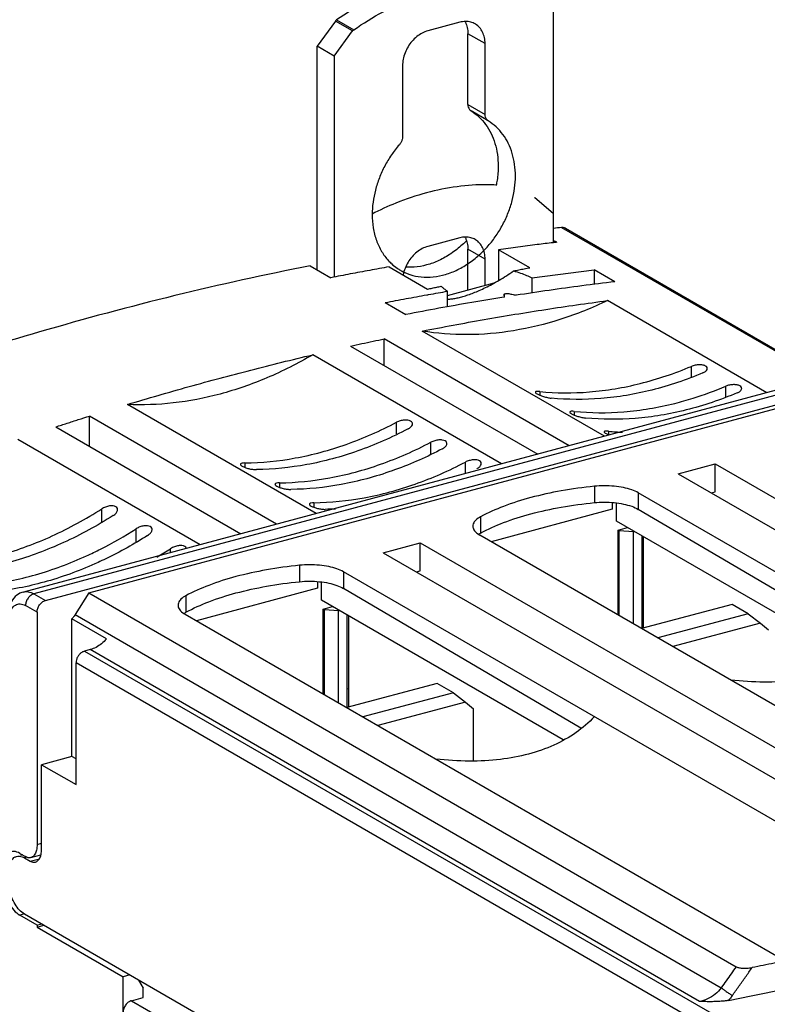
# Model space of a CAD drawing. Extents: x -229 to 1156, y -451 to -148.
# Drawn here: x -33 to 4, y -233 to -184 of the extents above; entities that cross this region are included whole.
import ezdxf

# ---------------------------------------------------------------- set-up
doc = ezdxf.new("R2010")
doc.units = 0
doc.header["$LTSCALE"] = 1.21
doc.header["$MEASUREMENT"] = 0
doc.layers.get('0').update_dxf_attribs({"linetype": 'CONTINUOUS'})

msp = doc.modelspace()

# ---------------------------------------------------------------- linework, layer by layer
for p, q in [((-6.42808, -183.17687), (-6.42808, -195.20231)), ((-17.11705, -184.32751), (-18.0164, -185.56902)), ((-16.27253, -184.81529), (-17.11705, -184.32751)), ((-17.05903, -184.27016), (-16.21451, -184.75794)), ((-11.01486, -184.39075), (-12.5851, -184.81167)), ((-17.17188, -186.05681), (-16.27253, -184.81529)), ((-10.61971, -188.42209), (-10.61971, -184.94967)), ((-9.77519, -185.43745), (-10.61971, -184.94967)), ((-9.77519, -188.90987), (-9.77519, -185.43745)), ((-18.0164, -196.52767), (-18.0164, -185.56902)), ((-17.17188, -186.05681), (-18.0164, -185.56902)), ((-17.17188, -186.05681), (-17.17188, -196.88801)), ((-13.82477, -186.52297), (-13.82477, -189.99586)), ((-10.61971, -188.42209), (-9.77519, -188.90987)), ((-9.61925, -189.22777), (-10.46377, -188.73999)), ((-7.34428, -192.97801), (-7.32743, -192.98986)), ((-7.32743, -192.98986), (-6.42808, -193.74922)), ((-6.0188, -194.45627), (6.75738, -201.83555)), ((-5.8278, -194.49408), (6.84313, -201.81257)), ((-11.01486, -194.9631), (-12.5851, -195.38401)), ((-6.26279, -195.18246), (-6.42808, -195.08699)), ((-10.61971, -197.52325), (-10.61971, -195.52202)), ((-9.77519, -196.0098), (-10.61971, -195.52202)), ((-9.11403, -195.54475), (-9.11403, -197.05897)), ((-7.58652, -196.42701), (-9.11403, -195.54475)), ((-9.77519, -197.29687), (-9.77519, -196.0098)), ((-18.3506, -196.33465), (-17.33717, -196.91999)), ((-14.48593, -196.38787), (-12.59291, -197.48125)), ((-4.42395, -196.53203), (-4.42395, -197.24461)), ((-3.41052, -197.11737), (-4.42395, -196.53203)), ((-7.4818, -196.9321), (-7.4818, -197.66741)), ((-11.61403, -197.78978), (-9.3214, -197.17523)), ((-11.61403, -198.34577), (-11.61403, -197.58069)), ((-8.84654, -197.75126), (-8.84659, -197.74578)), ((-8.84654, -197.75126), (-8.84654, -197.87151)), ((-14.67189, -198.14), (-13.65846, -198.72533)), ((4.05201, -202.56074), (-3.76872, -198.04364)), ((-14.71913, -201.22956), (-14.71913, -199.91717)), ((-5.64281, -205.15949), (-14.71913, -199.91717)), ((-3.92452, -204.69889), (-12.85963, -199.53814)), ((12.04011, -200.41949), (-32.4227, -212.33799)), ((-16.37203, -200.27488), (-7.19476, -205.5755)), ((12.55794, -200.51262), (-31.90487, -212.43112)), ((-31.34185, -212.75631), (13.12096, -200.83781)), ((-8.96833, -206.05091), (-18.23153, -200.70066)), ((0.34463, -201.78206), (0.34463, -201.26816)), ((-29.21582, -212.37685), (11.44534, -201.47741)), ((2.03368, -202.75762), (2.03368, -202.24372)), ((-7.09339, -202.50134), (-7.09339, -202.67863)), ((-18.05924, -208.48778), (-27.32244, -203.13753)), ((-29.18194, -205.19176), (-29.18194, -203.70865)), ((-20.00468, -209.00927), (-29.18194, -203.70865)), ((-5.40434, -203.4769), (-5.40434, -203.6542)), ((-30.83484, -204.23708), (-21.75851, -209.47939)), ((-14.11818, -204.58438), (-14.11818, -204.01279)), ((-3.71529, -204.45246), (-3.71529, -204.64281)), ((-23.75923, -210.0157), (-32.69434, -204.85494)), ((-12.42913, -205.55994), (-12.42913, -204.98835)), ((-21.5562, -206.00659), (-21.5562, -206.22706)), ((-10.74009, -206.52584), (-10.74009, -205.96391)), ((-0.31086, -206.53315), (1.50732, -206.04578)), ((1.50732, -207.42478), (1.50732, -206.04578)), ((1.50732, -206.04578), (28.13795, -221.42714)), ((-0.31086, -206.53315), (26.31977, -221.91451)), ((-19.86715, -206.98215), (-19.86715, -207.20262)), ((-4.4144, -207.15071), (-4.4144, -207.95148)), ((-2.2594, -207.46939), (-2.2594, -208.28243)), ((27.90188, -224.88998), (-2.2594, -207.46939)), ((1.31986, -207.47503), (1.50732, -207.42478)), ((-18.1781, -207.95771), (-18.1781, -208.17818)), ((-3.53297, -207.94738), (-3.53297, -208.28002)), ((-3.33359, -208.86025), (-3.33359, -207.96859)), ((-28.58099, -208.89298), (-28.58099, -208.26121)), ((-9.99291, -208.64606), (-9.99291, -209.44683)), ((-3.53297, -208.28002), (-9.47309, -209.8723)), ((9.39264, -215.14526), (-2.2594, -208.28243)), ((8.5247, -215.70937), (-3.33359, -208.86025)), ((-26.89194, -209.86854), (-26.89194, -209.23677)), ((20.13329, -226.9724), (-10.02799, -209.5518)), ((-3.25094, -209.29776), (-2.79001, -209.1742)), ((-3.25094, -213.4661), (-3.25094, -209.29776)), ((-3.19464, -209.33028), (-3.25094, -209.29776)), ((-3.19464, -213.49862), (-3.19464, -209.33028)), ((-2.49991, -209.3821), (-3.19464, -209.33028)), ((-2.49991, -209.3821), (-2.4522, -209.36932)), ((-2.49991, -213.89988), (-2.49991, -209.3821)), ((-2.08669, -209.58043), (-2.08669, -214.13262)), ((-14.77367, -210.40998), (-12.95549, -209.92261)), ((-12.95549, -211.30161), (-12.95549, -209.92261)), ((-12.95549, -209.92261), (13.67514, -225.30397)), ((-1.99875, -214.10905), (-1.99875, -209.63122)), ((-25.2029, -210.40268), (-25.2029, -210.21233)), ((-14.77367, -210.40998), (11.85696, -225.79134)), ((-18.87721, -211.02754), (-18.87721, -211.8316)), ((-16.72221, -211.34622), (-16.72221, -212.16174)), ((13.22355, -228.64214), (-16.72186, -211.34638)), ((-13.14295, -211.35186), (-12.95549, -211.30161)), ((-17.99578, -211.82705), (-17.99578, -212.15686)), ((-17.7964, -212.73708), (-17.7964, -211.84818)), ((-31.90487, -212.43112), (-31.34185, -212.75631)), ((-29.21582, -212.37685), (-29.88445, -213.44249)), ((-29.21582, -212.37685), (2.54131, -230.71918)), ((-24.45572, -212.52289), (-24.45572, -213.3311)), ((-17.99578, -212.15686), (-23.93584, -213.74912)), ((-5.07185, -219.02358), (-16.72221, -212.16174)), ((-31.75508, -213.32674), (-32.31808, -213.00156)), ((-5.93809, -219.58622), (-17.7964, -212.73708)), ((2.34357, -212.94507), (-2.0937, -214.1345)), ((3.13179, -213.40033), (2.34357, -212.94507)), ((-31.75508, -213.32674), (-31.75508, -224.72649)), ((-29.88445, -213.44249), (1.81141, -231.74943)), ((-24.49107, -213.42843), (4.95252, -230.43429)), ((-17.71375, -213.17459), (-17.25282, -213.05104)), ((-17.71375, -217.34283), (-17.71375, -213.17459)), ((-17.65745, -213.20711), (-17.71375, -213.17459)), ((-17.65745, -217.37535), (-17.65745, -213.20711)), ((-16.96272, -213.25894), (-17.65745, -213.20711)), ((-16.96272, -213.25894), (-16.91501, -213.24615)), ((-16.96272, -217.7766), (-16.96272, -213.25894)), ((-16.5495, -213.45727), (-16.5495, -218.01527)), ((-2.08669, -213.21461), (-1.99875, -213.19104)), ((3.13179, -213.40033), (-1.30548, -214.58976)), ((3.13179, -213.40033), (3.73013, -213.86047)), ((-30.04227, -220.41273), (-30.04227, -213.65942)), ((-28.35322, -214.63498), (-30.04227, -213.65942)), ((-16.46245, -217.98612), (-16.46245, -213.50754)), ((3.73013, -213.86047), (-0.57168, -215.0136)), ((3.73013, -213.86047), (4.12714, -214.19569)), ((-29.14505, -215.1652), (-29.4276, -215.24094)), ((-29.4276, -215.24094), (2.17674, -233.49502)), ((0.74013, -232.42633), (-29.14505, -215.1652)), ((-29.84082, -221.78705), (-29.84082, -215.81138)), ((1.76352, -234.06546), (-29.84082, -215.81138)), ((-12.11924, -216.8219), (-16.55637, -218.0113)), ((-11.33102, -217.27717), (-12.11924, -216.8219)), ((-16.5495, -217.09145), (-16.46245, -217.06811)), ((-11.33102, -217.27717), (-15.76814, -218.46656)), ((-11.33102, -217.27717), (-10.73268, -217.73731)), ((-10.73268, -217.73731), (-15.03433, -218.89039)), ((-10.73268, -217.73731), (-10.33567, -218.07252)), ((-10.33567, -220.62366), (-10.33567, -218.07252)), ((-30.04227, -220.41273), (-31.52987, -220.81149)), ((-29.84082, -220.52908), (-30.04227, -220.41273)), ((-31.52987, -224.9485), (-31.52987, -220.81149)), ((-31.52987, -220.81149), (-29.84082, -221.78705)), ((-31.75508, -224.72649), (-31.52987, -224.66612)), ((-32.5996, -225.15804), (-32.31809, -225.32064)), ((-32.47138, -225.2321), (-32.57248, -225.2592)), ((-32.24247, -225.34469), (-32.37439, -225.38005)), ((-32.37439, -225.38005), (-32.09288, -225.54264)), ((-32.09288, -225.54264), (-31.63482, -225.41986)), ((-32.05918, -225.3672), (-31.56411, -225.2345)), ((-32.37604, -228.13192), (-32.5996, -228.19185)), ((-31.75508, -228.67963), (-32.5996, -228.19185)), ((1.76352, -247.85548), (-32.37439, -228.13805)), ((-31.75508, -228.67963), (-31.53765, -228.62134)), ((-31.75508, -228.67963), (-31.75508, -228.77464)), ((-31.75508, -228.77464), (-31.42529, -228.68624)), ((-31.75508, -228.77464), (-27.53246, -231.21355)), ((-27.20267, -231.12514), (-27.53246, -231.21355)), ((-27.53246, -232.9572), (-27.53246, -231.21355)), ((-26.76944, -231.37537), (-26.54331, -231.77272)), ((-26.54331, -232.23239), (-26.54331, -231.77272)), ((-27.11924, -232.38677), (-26.54331, -232.23239)), ((-27.11924, -232.38677), (-24.52936, -233.88263))]:
    msp.add_line(p, q)
for points, knots in [([(-8.22997, -181.90348), (-8.70408, -181.82958), (-9.67904, -181.75323), (-11.16437, -181.85055), (-12.67, -182.15579), (-14.17359, -182.66391), (-15.65332, -183.36683), (-16.59702, -183.95045), (-17.05903, -184.27016)], [0, 0, 0, 0, 1.43950343, 2.92122833, 4.45195693, 6.03510954, 7.67085096, 9.35638333, 9.35638333, 9.35638333, 9.35638333]), ([(-16.21451, -184.75794), (-15.75249, -184.43824), (-14.8088, -183.85461), (-13.32906, -183.15169), (-11.82547, -182.64357), (-10.31984, -182.33833), (-8.83452, -182.24101), (-7.85956, -182.31736), (-7.38545, -182.39126)], [0, 0, 0, 0, 1.68553237, 3.32127378, 4.9044264, 6.435155, 7.9168799, 9.35638333, 9.35638333, 9.35638333, 9.35638333]), ([(-17.05903, -184.27016), (-17.06636, -184.27523), (-17.08058, -184.28641), (-17.10001, -184.30567), (-17.11161, -184.32), (-17.11705, -184.32751)], [0, 0, 0, 0, 0.0267352036, 0.0541089858, 0.0819237615, 0.0819237615, 0.0819237615, 0.0819237615]), ([(-10.26449, -184.47094), (-10.3305, -184.43284), (-10.48432, -184.36938), (-10.74326, -184.33935), (-10.92472, -184.36659), (-11.01486, -184.39075)], [0, 0, 0, 0, 0.228656535, 0.49253571, 0.7725057, 0.7725057, 0.7725057, 0.7725057]), ([(-10.75846, -184.35297), (-10.75317, -184.36291), (-10.70521, -184.45666), (-10.6388, -184.6539), (-10.61971, -184.84915), (-10.61971, -184.94967)], [0, 0, 0, 0, 0.03377564, 0.315892357, 0.61745667, 0.61745667, 0.61745667, 0.61745667]), ([(-9.77519, -185.43745), (-9.77519, -185.33693), (-9.79432, -185.14158), (-9.88549, -184.87069), (-10.03427, -184.64407), (-10.1759, -184.52377), (-10.25676, -184.4754), (-10.26449, -184.47094)], [0, 0, 0, 0, 0.30156431, 0.58368103, 0.8493889, 1.1052829, 1.13206022, 1.13206022, 1.13206022, 1.13206022]), ([(-16.27253, -184.81529), (-16.26709, -184.80778), (-16.25549, -184.79345), (-16.23605, -184.77419), (-16.22184, -184.76301), (-16.21451, -184.75794)], [0, 0, 0, 0, 0.0278147753, 0.0551885593, 0.0819237614, 0.0819237614, 0.0819237614, 0.0819237614]), ([(-12.5851, -184.81167), (-12.68103, -184.83738), (-12.87202, -184.91408), (-13.13366, -185.08834), (-13.36727, -185.31583), (-13.56221, -185.58556), (-13.70964, -185.88512), (-13.80238, -186.20062), (-13.82477, -186.41687), (-13.82477, -186.52297)], [0, 0, 0, 0, 0.29792628, 0.61155883, 0.93760766, 1.27089139, 1.60524658, 1.93437118, 2.25267592, 2.25267592, 2.25267592, 2.25267592]), ([(-10.61971, -188.42209), (-10.61971, -188.46631), (-10.60868, -188.5517), (-10.55509, -188.66462), (-10.49613, -188.71998), (-10.46375, -188.73996)], [0, 0, 0, 0, 0.13264618, 0.254093263, 0.368225992, 0.368225992, 0.368225992, 0.368225992]), ([(-10.46375, -188.73996), (-10.32564, -188.82462), (-10.0633, -189.02386), (-9.73129, -189.39743), (-9.46609, -189.83816), (-9.27342, -190.3354), (-9.15699, -190.87766), (-9.13211, -191.25418), (-9.13211, -191.44592)], [0, 0, 0, 0, 0.48599335, 0.98074382, 1.49079048, 2.02080781, 2.5732825, 3.14851856, 3.14851856, 3.14851856, 3.14851856]), ([(-9.62053, -189.22694), (-9.65277, -189.20705), (-9.71106, -189.15142), (-9.76427, -189.03898), (-9.77519, -188.95391), (-9.77519, -188.90987)], [0, 0, 0, 0, 0.113648487, 0.23461911, 0.36672638, 0.36672638, 0.36672638, 0.36672638]), ([(-8.28758, -191.9337), (-8.28758, -191.74186), (-8.31249, -191.36515), (-8.42904, -190.82264), (-8.62191, -190.32519), (-8.88739, -189.88436), (-9.21969, -189.5107), (-9.48234, -189.31164), (-9.62053, -189.22694)], [0, 0, 0, 0, 0.57553138, 1.12827725, 1.65854377, 2.16882448, 2.66380501, 3.15003848, 3.15003848, 3.15003848, 3.15003848]), ([(-13.82477, -189.99586), (-13.82482, -190.04318), (-13.83833, -190.14018), (-13.89231, -190.27747), (-13.94875, -190.36015), (-13.98136, -190.39763)], [0, 0, 0, 0, 0.14195796, 0.290127868, 0.439180361, 0.439180361, 0.439180361, 0.439180361]), ([(-13.98136, -190.39763), (-14.11991, -190.55689), (-14.37932, -190.89308), (-14.7083, -191.43809), (-14.97255, -192.01523), (-15.16613, -192.61168), (-15.2847, -193.21415), (-15.31238, -193.618), (-15.31238, -193.81674)], [0, 0, 0, 0, 0.63325533, 1.27057654, 1.90591501, 2.53334525, 3.1474416, 3.74365844, 3.74365844, 3.74365844, 3.74365844]), ([(-9.13211, -191.44592), (-9.13211, -191.6773), (-9.15762, -191.99698), (-9.21404, -192.31107), (-9.23179, -192.39694)], [0, 0, 0, 0, 0.694138692, 0.957188903, 0.957188903, 0.957188903, 0.957188903]), ([(-9.6186, -195.35281), (-9.48005, -195.19355), (-9.22064, -194.85736), (-8.89166, -194.31235), (-8.62741, -193.73521), (-8.43383, -193.13876), (-8.31526, -192.53629), (-8.28758, -192.13244), (-8.28758, -191.9337)], [0, 0, 0, 0, 0.63325533, 1.27057654, 1.905915, 2.53334525, 3.1474416, 3.74365844, 3.74365844, 3.74365844, 3.74365844]), ([(-9.24232, -192.37272), (-9.38305, -192.36576), (-10.01775, -192.34782), (-11.16457, -192.42289), (-12.66994, -192.72814), (-14.06542, -193.19969), (-14.93807, -193.601), (-15.32169, -193.79822)], [0, 0, 0, 0, 0.42272137, 1.90444628, 3.43517488, 5.01832749, 6.312379, 6.312379, 6.312379, 6.312379]), ([(-15.31238, -193.81674), (-15.31238, -194.03648), (-15.27982, -194.46663), (-15.12665, -195.07987), (-14.8742, -195.62913), (-14.59717, -196.00482), (-14.41029, -196.19059), (-14.35744, -196.23886)], [0, 0, 0, 0, 0.65921644, 1.28759477, 1.88660567, 2.4615519, 2.6762924, 2.6762924, 2.6762924, 2.6762924]), ([(-5.82786, -194.49419), (-5.84402, -194.48483), (-5.90392, -194.45726), (-5.97215, -194.45125), (-6.0188, -194.45627)], [0, 0, 0, 0, 0.056004159, 0.196781299, 0.196781299, 0.196781299, 0.196781299]), ([(-10.68562, -195.10546), (-10.75256, -195.17343), (-10.99148, -195.40311), (-11.43105, -195.74988), (-12.02303, -196.08645), (-12.63383, -196.31151), (-13.18642, -196.40783), (-13.52922, -196.40905), (-13.66497, -196.3996)], [0, 0, 0, 0, 0.28619302, 0.99387065, 1.67318169, 2.32083948, 2.93725389, 3.34548518, 3.34548518, 3.34548518, 3.34548518]), ([(-10.26449, -195.04329), (-10.3305, -195.00519), (-10.48432, -194.94173), (-10.74326, -194.9117), (-10.92472, -194.93894), (-11.01486, -194.9631)], [0, 0, 0, 0, 0.228656535, 0.49253571, 0.7725057, 0.7725057, 0.7725057, 0.7725057]), ([(-10.75846, -194.92532), (-10.75317, -194.93526), (-10.72526, -194.98982), (-10.70206, -195.04683), (-10.6862, -195.09428)], [0, 0, 0, 0, 0.033775638, 0.183857752, 0.183857752, 0.183857752, 0.183857752]), ([(-10.6862, -195.09428), (-10.67219, -195.13618), (-10.634, -195.276), (-10.61971, -195.4215), (-10.61971, -195.52202)], [0, 0, 0, 0, 0.132546643, 0.434110956, 0.434110956, 0.434110956, 0.434110956]), ([(-9.77519, -196.0098), (-9.77519, -195.90928), (-9.79432, -195.71393), (-9.88549, -195.44303), (-10.03427, -195.21642), (-10.1759, -195.09612), (-10.25676, -195.04775), (-10.26449, -195.04329)], [0, 0, 0, 0, 0.30156431, 0.58368103, 0.8493889, 1.1052829, 1.13206022, 1.13206022, 1.13206022, 1.13206022]), ([(-12.5851, -195.38401), (-12.68103, -195.40973), (-12.87202, -195.48643), (-13.13366, -195.66069), (-13.36727, -195.88817), (-13.56222, -196.15794), (-13.70962, -196.45737), (-13.77319, -196.67372), (-13.79451, -196.78433), (-13.79505, -196.78722)], [0, 0, 0, 0, 0.29792628, 0.61155884, 0.93760766, 1.27089139, 1.60524658, 1.93437118, 1.943184, 1.943184, 1.943184, 1.943184]), ([(-13.75564, -196.64491), (-13.70282, -196.67015), (-13.47663, -196.76854), (-13.04704, -196.88309), (-12.45902, -196.90946), (-11.85374, -196.8157), (-11.24894, -196.60582), (-10.66146, -196.28661), (-10.1077, -195.86739), (-9.7752, -195.53283), (-9.6186, -195.35281)], [0, 0, 0, 0, 0.17561951, 0.7395409, 1.32158189, 1.92930329, 2.56600049, 3.23279732, 3.9268508, 4.64265841, 4.64265841, 4.64265841, 4.64265841]), ([(-6.42813, -195.20184), (-6.68966, -195.23266), (-7.26816, -195.3025), (-8.16355, -195.41628), (-8.79713, -195.50118), (-9.11403, -195.54475)], [0, 0, 0, 0, 0.7900171, 1.74808399, 2.70773291, 2.70773291, 2.70773291, 2.70773291]), ([(-18.3506, -196.33465), (-20.5735, -196.77228), (-25.02614, -197.75593), (-31.36582, -199.4571), (-35.46777, -200.73883), (-37.36907, -201.37157)], [0, 0, 0, 0, 6.7967247, 13.67441349, 19.68587863, 19.68587863, 19.68587863, 19.68587863]), ([(-14.48593, -196.38787), (-14.80278, -196.44375), (-15.43664, -196.55772), (-16.38707, -196.7351), (-17.02043, -196.85763), (-17.33717, -196.91999)], [0, 0, 0, 0, 0.96521365, 1.93204849, 2.90051038, 2.90051038, 2.90051038, 2.90051038]), ([(-14.35744, -196.23886), (-14.27217, -196.31675), (-14.13177, -196.42844), (-13.98047, -196.52374), (-13.92576, -196.55533)], [0, 0, 0, 0, 0.346470317, 0.535975392, 0.535975392, 0.535975392, 0.535975392]), ([(-8.37856, -196.58652), (-8.29042, -196.56862), (-8.11429, -196.53293), (-7.85027, -196.47976), (-7.67439, -196.44455), (-7.58652, -196.42701)], [0, 0, 0, 0, 0.269824115, 0.539140308, 0.807947067, 0.807947067, 0.807947067, 0.807947067]), ([(-7.4818, -196.9321), (-7.14194, -196.88385), (-6.46247, -196.78989), (-5.44316, -196.65653), (-4.76359, -196.57267), (-4.42395, -196.53203)], [0, 0, 0, 0, 1.02980915, 2.05779466, 3.08396663, 3.08396663, 3.08396663, 3.08396663]), ([(-9.08529, -197.04286), (-8.96617, -196.97299), (-8.72712, -196.82612), (-8.49459, -196.66907), (-8.37856, -196.58652)], [0, 0, 0, 0, 0.414286319, 0.841451889, 0.841451889, 0.841451889, 0.841451889]), ([(-8.37855, -196.58652), (-8.26372, -196.61667), (-8.04638, -196.68107), (-7.7459, -196.79525), (-7.56379, -196.88474), (-7.4818, -196.9321)], [0, 0, 0, 0, 0.356185987, 0.679369607, 0.963420359, 0.963420359, 0.963420359, 0.963420359]), ([(-12.59291, -197.48125), (-12.51902, -197.4649), (-12.37133, -197.4323), (-12.14993, -197.38362), (-12.0024, -197.35133), (-11.92869, -197.33522)], [0, 0, 0, 0, 0.227025159, 0.453719316, 0.680081597, 0.680081597, 0.680081597, 0.680081597]), ([(-11.61403, -197.58069), (-11.65689, -197.55593), (-11.73657, -197.50586), (-11.84254, -197.42423), (-11.90276, -197.36513), (-11.92869, -197.33522)], [0, 0, 0, 0, 0.148469284, 0.28190763, 0.400649443, 0.400649443, 0.400649443, 0.400649443]), ([(-11.61409, -197.9674), (-11.57595, -197.96818), (-11.47268, -197.9654), (-11.29822, -197.94497), (-11.08556, -197.90275), (-10.85495, -197.84178), (-10.60633, -197.76202), (-10.33903, -197.66274), (-10.05219, -197.5426), (-9.74541, -197.39996), (-9.53633, -197.29298), (-9.42863, -197.23535)], [0, 0, 0, 0, 0.11442544, 0.30953808, 0.52618065, 0.76436534, 1.02475675, 1.30919417, 1.61951771, 1.95745961, 2.32391277, 2.32391277, 2.32391277, 2.32391277]), ([(-3.41052, -197.11737), (-3.94776, -197.18165), (-5.02299, -197.31667), (-6.63565, -197.53813), (-7.7105, -197.69835), (-8.2482, -197.78163)], [0, 0, 0, 0, 1.62320099, 3.2509503, 4.88328663, 4.88328663, 4.88328663, 4.88328663]), ([(-14.67189, -198.14), (-14.33219, -198.07413), (-13.65293, -197.9449), (-12.94412, -197.81525), (-12.57543, -197.74928), (-12.54675, -197.74415)], [0, 0, 0, 0, 1.03807785, 2.07428689, 2.16170476, 2.16170476, 2.16170476, 2.16170476]), ([(-8.84712, -197.8757), (-9.37587, -197.95989), (-10.44273, -198.1359), (-12.04663, -198.41901), (-13.12106, -198.62113), (-13.65846, -198.72533)], [0, 0, 0, 0, 1.60623361, 3.24377525, 4.88598746, 4.88598746, 4.88598746, 4.88598746]), ([(-8.8469, -197.74576), (-8.84602, -197.73422), (-8.81788, -197.70534), (-8.78303, -197.69879), (-8.75976, -197.69622)], [0, 0, 0, 0, 0.034708955, 0.104937053, 0.104937053, 0.104937053, 0.104937053]), ([(-8.82078, -197.87151), (-8.82346, -197.85898), (-8.83065, -197.8317), (-8.83667, -197.79108), (-8.84385, -197.76379), (-8.84654, -197.75126)], [0, 0, 0, 0, 0.038441042, 0.084556482, 0.122996827, 0.122996827, 0.122996827, 0.122996827]), ([(-8.75976, -197.69622), (-8.7278, -197.6927), (-8.66076, -197.68856), (-8.594, -197.69819), (-8.56025, -197.70632)], [0, 0, 0, 0, 0.096469318, 0.200612866, 0.200612866, 0.200612866, 0.200612866]), ([(-8.56025, -197.70632), (-8.52536, -197.71474), (-8.45764, -197.73755), (-8.35081, -197.75042), (-8.28309, -197.77321), (-8.2482, -197.78163)], [0, 0, 0, 0, 0.107665763, 0.213536612, 0.321200733, 0.321200733, 0.321200733, 0.321200733]), ([(-3.76872, -198.04364), (-4.51162, -198.39906), (-6.01642, -199.0037), (-8.33472, -199.57286), (-10.6277, -199.77531), (-12.13219, -199.65957), (-12.85963, -199.53814)], [0, 0, 0, 0, 2.47062464, 4.84779109, 7.13629191, 9.34881441, 9.34881441, 9.34881441, 9.34881441]), ([(-12.85963, -199.53814), (-11.84979, -199.33903), (-9.83128, -198.96295), (-6.80034, -198.4645), (-4.77841, -198.17635), (-3.76872, -198.04364)], [0, 0, 0, 0, 3.08782993, 6.15920063, 9.21433184, 9.21433184, 9.21433184, 9.21433184]), ([(-16.37203, -200.27488), (-16.18842, -200.23406), (-15.82123, -200.15315), (-15.27026, -200.03391), (-14.90283, -199.95584), (-14.71913, -199.91717)], [0, 0, 0, 0, 0.56427377, 1.12799501, 1.69116464, 1.69116464, 1.69116464, 1.69116464]), ([(-18.23153, -200.70066), (-18.9562, -201.12548), (-20.43218, -201.8736), (-22.73224, -202.67543), (-25.03654, -203.12142), (-26.57285, -203.1751), (-27.32244, -203.13753)], [0, 0, 0, 0, 2.52002913, 4.94828097, 7.28454953, 9.53615339, 9.53615339, 9.53615339, 9.53615339]), ([(-27.32244, -203.13753), (-26.31536, -202.83491), (-24.3006, -202.25116), (-21.26975, -201.43855), (-19.24406, -200.93923), (-18.23153, -200.70066)], [0, 0, 0, 0, 3.15468357, 6.29236495, 9.41312859, 9.41312859, 9.41312859, 9.41312859]), ([(-7.09339, -202.50134), (-6.28575, -202.58216), (-4.61913, -202.59087), (-2.10805, -202.16542), (-0.46698, -201.60949), (0.34463, -201.26816)], [0, 0, 0, 0, 2.4350098, 4.96775909, 7.60915326, 7.60915326, 7.60915326, 7.60915326]), ([(1.12473, -201.3746), (1.12466, -201.35822), (1.11494, -201.30471), (1.02979, -201.23602), (0.89152, -201.1951), (0.71601, -201.18433), (0.52789, -201.20688), (0.403, -201.24361), (0.34463, -201.26816)], [0, 0, 0, 0, 0.049157636, 0.156543187, 0.302466586, 0.481258581, 0.678954654, 0.868912623, 0.868912623, 0.868912623, 0.868912623]), ([(0.90765, -201.59334), (0.95673, -201.5727), (1.0382, -201.52827), (1.11653, -201.4444), (1.12479, -201.38923), (1.12473, -201.3746)], [0, 0, 0, 0, 0.159744021, 0.279014737, 0.322905185, 0.322905185, 0.322905185, 0.322905185]), ([(0.90765, -201.59334), (0.09604, -201.93467), (-1.54503, -202.49061), (-4.05612, -202.91605), (-5.72273, -202.90735), (-6.53037, -202.82652)], [0, 0, 0, 0, 2.64139417, 5.17414347, 7.60915326, 7.60915326, 7.60915326, 7.60915326]), ([(2.81378, -202.35016), (2.81371, -202.33378), (2.80399, -202.28027), (2.71884, -202.21158), (2.58057, -202.17067), (2.40506, -202.15989), (2.21694, -202.18244), (2.09205, -202.21917), (2.03368, -202.24372)], [0, 0, 0, 0, 0.049157636, 0.156543189, 0.302466585, 0.48125858, 0.678954653, 0.868912624, 0.868912624, 0.868912624, 0.868912624]), ([(2.59669, -202.56891), (2.64578, -202.54826), (2.72725, -202.50383), (2.80558, -202.41996), (2.81384, -202.36479), (2.81378, -202.35016)], [0, 0, 0, 0, 0.159744021, 0.279014737, 0.322905185, 0.322905185, 0.322905185, 0.322905185]), ([(-7.09339, -202.50134), (-7.14034, -202.49664), (-7.19933, -202.4982), (-7.30438, -202.49636), (-7.30762, -202.52841), (-7.30719, -202.53335)], [0, 0, 0, 0, 0.141576203, 0.215300708, 0.230179739, 0.230179739, 0.230179739, 0.230179739]), ([(-7.30719, -202.53335), (-7.30633, -202.54316), (-7.29227, -202.58499), (-7.20146, -202.62657), (-7.07729, -202.69033), (-6.90631, -202.74793), (-6.72159, -202.79781), (-6.59316, -202.82024), (-6.53037, -202.82652)], [0, 0, 0, 0, 0.02953235, 0.126179879, 0.274776403, 0.46068713, 0.660980105, 0.850299325, 0.850299325, 0.850299325, 0.850299325]), ([(-5.40434, -203.4769), (-4.5967, -203.55772), (-2.9304, -203.56651), (-0.9822, -203.23632), (0.13005, -202.9234), (0.42679, -202.8311)], [0, 0, 0, 0, 2.4350098, 4.9677591, 5.9000518, 5.9000518, 5.9000518, 5.9000518]), ([(2.59669, -202.56891), (1.78508, -202.91024), (0.14402, -203.46617), (-2.36707, -203.89162), (-4.03369, -203.88291), (-4.84132, -203.80209)], [0, 0, 0, 0, 2.64139417, 5.17414346, 7.60915326, 7.60915326, 7.60915326, 7.60915326]), ([(-30.83484, -204.23708), (-30.65132, -204.17732), (-30.28425, -204.05852), (-29.73328, -203.88238), (-29.36573, -203.76632), (-29.18194, -203.70865)], [0, 0, 0, 0, 0.57900422, 1.15744182, 1.73531293, 1.73531293, 1.73531293, 1.73531293]), ([(-5.40434, -203.4769), (-5.4513, -203.4722), (-5.51028, -203.47376), (-5.61534, -203.47192), (-5.61857, -203.50397), (-5.61814, -203.50891)], [0, 0, 0, 0, 0.1415762, 0.215300706, 0.230179734, 0.230179734, 0.230179734, 0.230179734]), ([(-5.61814, -203.50891), (-5.61729, -203.51872), (-5.60322, -203.56055), (-5.51242, -203.60213), (-5.38824, -203.66589), (-5.21726, -203.72349), (-5.03254, -203.77338), (-4.90412, -203.7958), (-4.84132, -203.80209)], [0, 0, 0, 0, 0.029532353, 0.126179879, 0.274776403, 0.460687131, 0.660980107, 0.850299327, 0.850299327, 0.850299327, 0.850299327]), ([(-21.5562, -206.00659), (-20.72901, -205.99734), (-19.03841, -205.82515), (-16.53163, -205.14411), (-14.91386, -204.43046), (-14.11818, -204.01279)], [0, 0, 0, 0, 2.48171316, 5.0683941, 7.76433684, 7.76433684, 7.76433684, 7.76433684]), ([(-13.33771, -204.08333), (-13.3378, -204.06459), (-13.34803, -204.00807), (-13.4328, -203.93589), (-13.57272, -203.89927), (-13.7475, -203.89802), (-13.93599, -203.93432), (-14.06009, -203.98229), (-14.11818, -204.01279)], [0, 0, 0, 0, 0.056213833, 0.165346117, 0.308637577, 0.485764551, 0.684918969, 0.881740135, 0.881740135, 0.881740135, 0.881740135]), ([(-13.55516, -204.33797), (-13.5046, -204.31143), (-13.42059, -204.25518), (-13.3457, -204.15832), (-13.33765, -204.09871), (-13.33771, -204.08333)], [0, 0, 0, 0, 0.171322083, 0.302314629, 0.348470615, 0.348470615, 0.348470615, 0.348470615]), ([(-13.55516, -204.33797), (-14.35085, -204.75565), (-15.96861, -205.4693), (-18.4754, -206.15034), (-20.16599, -206.32253), (-20.99318, -206.33177)], [0, 0, 0, 0, 2.69594274, 5.28262368, 7.76433683, 7.76433683, 7.76433683, 7.76433683]), ([(-3.71529, -204.45246), (-3.76225, -204.44776), (-3.82124, -204.44932), (-3.92629, -204.44748), (-3.92953, -204.47953), (-3.9291, -204.48447)], [0, 0, 0, 0, 0.141576203, 0.215300706, 0.230179734, 0.230179734, 0.230179734, 0.230179734]), ([(-3.9291, -204.48447), (-3.92824, -204.49428), (-3.91418, -204.5361), (-3.82324, -204.57785), (-3.74949, -204.61531), (-3.70003, -204.63668), (-3.6961, -204.63835)], [0, 0, 0, 0, 0.029532353, 0.126179881, 0.274776405, 0.287567125, 0.287567125, 0.287567125, 0.287567125]), ([(-19.86715, -206.98215), (-19.03996, -206.9729), (-17.34937, -206.80071), (-14.84258, -206.11967), (-13.22482, -205.40603), (-12.42913, -204.98835)], [0, 0, 0, 0, 2.48171315, 5.06839409, 7.76433684, 7.76433684, 7.76433684, 7.76433684]), ([(-11.64867, -205.05889), (-11.64875, -205.04015), (-11.65899, -204.98363), (-11.74375, -204.91145), (-11.88367, -204.87483), (-12.05845, -204.87359), (-12.24695, -204.90988), (-12.37104, -204.95785), (-12.42913, -204.98835)], [0, 0, 0, 0, 0.056213833, 0.165346117, 0.308637577, 0.485764551, 0.684918972, 0.881740135, 0.881740135, 0.881740135, 0.881740135]), ([(-11.86612, -205.31353), (-11.81555, -205.28699), (-11.73154, -205.23074), (-11.65666, -205.13388), (-11.6486, -205.07427), (-11.64867, -205.05889)], [0, 0, 0, 0, 0.171322083, 0.302314627, 0.348470614, 0.348470614, 0.348470614, 0.348470614]), ([(-21.5562, -206.00659), (-21.60289, -206.00711), (-21.66807, -206.014), (-21.76583, -206.0339), (-21.77094, -206.06996), (-21.77065, -206.07711)], [0, 0, 0, 0, 0.140104697, 0.219961523, 0.241442371, 0.241442371, 0.241442371, 0.241442371]), ([(-21.77065, -206.07711), (-21.77021, -206.08766), (-21.75886, -206.13161), (-21.66793, -206.17848), (-21.54146, -206.23787), (-21.36832, -206.28707), (-21.18274, -206.32253), (-21.05479, -206.33246), (-20.99318, -206.33177)], [0, 0, 0, 0, 0.031650335, 0.129706111, 0.27912663, 0.464177548, 0.662409271, 0.847236468, 0.847236468, 0.847236468, 0.847236468]), ([(-18.1781, -207.95771), (-17.35092, -207.94846), (-15.66032, -207.77628), (-13.15353, -207.09523), (-11.53577, -206.38159), (-10.74009, -205.96391)], [0, 0, 0, 0, 2.48171315, 5.06839409, 7.76433684, 7.76433684, 7.76433684, 7.76433684]), ([(-9.95962, -206.03445), (-9.9597, -206.01571), (-9.96994, -205.95919), (-10.0547, -205.88701), (-10.19463, -205.85039), (-10.3694, -205.84915), (-10.5579, -205.88544), (-10.682, -205.93342), (-10.74009, -205.96391)], [0, 0, 0, 0, 0.056213835, 0.165346119, 0.308637581, 0.485764553, 0.684918974, 0.881740139, 0.881740139, 0.881740139, 0.881740139]), ([(-10.17707, -206.2891), (-10.12651, -206.26255), (-10.0425, -206.2063), (-9.96761, -206.10944), (-9.95955, -206.04984), (-9.95962, -206.03445)], [0, 0, 0, 0, 0.171322081, 0.302314627, 0.348470611, 0.348470611, 0.348470611, 0.348470611]), ([(-14.33589, -206.39443), (-15.14909, -206.68102), (-16.78677, -207.12605), (-18.47695, -207.29809), (-19.30413, -207.30734)], [0, 0, 0, 0, 2.58668094, 5.0683941, 5.0683941, 5.0683941, 5.0683941]), ([(-19.86715, -206.98215), (-19.91385, -206.98267), (-19.97903, -206.98956), (-20.07678, -207.00946), (-20.0819, -207.04552), (-20.0816, -207.05268)], [0, 0, 0, 0, 0.140104697, 0.219961522, 0.24144237, 0.24144237, 0.24144237, 0.24144237]), ([(-20.0816, -207.05268), (-20.08116, -207.06322), (-20.06981, -207.10717), (-19.97889, -207.15404), (-19.85241, -207.21344), (-19.67928, -207.26263), (-19.4937, -207.2981), (-19.36574, -207.30802), (-19.30413, -207.30734)], [0, 0, 0, 0, 0.031650335, 0.129706109, 0.279126628, 0.464177549, 0.662409269, 0.847236466, 0.847236466, 0.847236466, 0.847236466]), ([(-4.4144, -207.15071), (-4.95705, -207.20609), (-6.00547, -207.34993), (-7.49593, -207.67444), (-8.82404, -208.09271), (-9.63031, -208.44976), (-9.99291, -208.64606)], [0, 0, 0, 0, 1.63639704, 3.17140728, 4.57071212, 5.80769136, 5.80769136, 5.80769136, 5.80769136]), ([(-2.2594, -207.46939), (-2.36177, -207.41026), (-2.59996, -207.30861), (-2.99851, -207.2039), (-3.44987, -207.13898), (-3.92845, -207.11785), (-4.25297, -207.13423), (-4.4144, -207.15071)], [0, 0, 0, 0, 0.35465798, 0.77152942, 1.23371536, 1.71989053, 2.20668308, 2.20668308, 2.20668308, 2.20668308]), ([(-27.88626, -208.15414), (-27.92716, -208.13051), (-28.03359, -208.10408), (-28.2086, -208.11319), (-28.39892, -208.16405), (-28.52299, -208.22431), (-28.58099, -208.26121)], [0, 0, 0, 0, 0.141717743, 0.318302425, 0.522474941, 0.728711672, 0.728711672, 0.728711672, 0.728711672]), ([(-27.79998, -208.29338), (-27.79996, -208.27392), (-27.80927, -208.21629), (-27.85408, -208.17273), (-27.88626, -208.15414)], [0, 0, 0, 0, 0.058357532, 0.169849888, 0.169849888, 0.169849888, 0.169849888]), ([(-18.1781, -207.95771), (-18.2248, -207.95823), (-18.28998, -207.96513), (-18.38773, -207.98503), (-18.39285, -208.02108), (-18.39255, -208.02824)], [0, 0, 0, 0, 0.140104697, 0.219961522, 0.24144237, 0.24144237, 0.24144237, 0.24144237]), ([(-18.39255, -208.02824), (-18.39211, -208.03878), (-18.38076, -208.08273), (-18.28984, -208.1296), (-18.16336, -208.189), (-17.99023, -208.23819), (-17.80465, -208.27366), (-17.67669, -208.28359), (-17.61509, -208.2829)], [0, 0, 0, 0, 0.031650337, 0.129706113, 0.279126631, 0.464177552, 0.662409273, 0.84723647, 0.84723647, 0.84723647, 0.84723647]), ([(-9.99291, -209.44683), (-9.63054, -209.24925), (-8.8245, -208.89023), (-7.49618, -208.47098), (-6.00555, -208.14749), (-4.95704, -208.00558), (-4.4144, -207.95148)], [0, 0, 0, 0, 1.23820342, 2.63781403, 4.17261223, 5.80860397, 5.80860397, 5.80860397, 5.80860397]), ([(-4.4144, -207.95148), (-4.25295, -207.93538), (-3.92833, -207.91999), (-3.44967, -207.9432), (-2.99825, -208.01071), (-2.59961, -208.11835), (-2.36162, -208.22222), (-2.2594, -208.28243)], [0, 0, 0, 0, 0.48675754, 0.97305211, 1.43562338, 1.85325654, 2.20917526, 2.20917526, 2.20917526, 2.20917526]), ([(-36.01901, -211.01563), (-35.17313, -210.91789), (-33.45962, -210.56757), (-30.95617, -209.63146), (-29.36075, -208.75727), (-28.58099, -208.26121)], [0, 0, 0, 0, 2.55450668, 5.21897011, 7.99149921, 7.99149921, 7.99149921, 7.99149921]), ([(-28.01797, -208.58639), (-28.79773, -209.08246), (-30.39316, -209.95665), (-32.89661, -210.89276), (-34.61012, -211.24307), (-35.45599, -211.34082)], [0, 0, 0, 0, 2.7725291, 5.43699253, 7.99149921, 7.99149921, 7.99149921, 7.99149921]), ([(-28.01797, -208.58639), (-27.96634, -208.55355), (-27.88092, -208.48507), (-27.80911, -208.37561), (-27.8, -208.31061), (-27.79998, -208.29338)], [0, 0, 0, 0, 0.183578133, 0.325905906, 0.37762219, 0.37762219, 0.37762219, 0.37762219]), ([(-9.99291, -208.64606), (-10.07833, -208.6923), (-10.2228, -208.78754), (-10.35563, -208.95985), (-10.37372, -209.07231), (-10.37389, -209.1088)], [0, 0, 0, 0, 0.291381867, 0.515824054, 0.625301088, 0.625301088, 0.625301088, 0.625301088]), ([(-26.19721, -209.1297), (-26.23812, -209.10608), (-26.34454, -209.07965), (-26.51956, -209.08875), (-26.70987, -209.13962), (-26.83394, -209.19987), (-26.89194, -209.23677)], [0, 0, 0, 0, 0.141717746, 0.318302427, 0.52247494, 0.728711673, 0.728711673, 0.728711673, 0.728711673]), ([(-26.11093, -209.26894), (-26.11091, -209.24949), (-26.12022, -209.19186), (-26.16503, -209.14829), (-26.19721, -209.1297)], [0, 0, 0, 0, 0.058357532, 0.169849887, 0.169849887, 0.169849887, 0.169849887]), ([(-10.37389, -209.1088), (-10.37402, -209.13705), (-10.36211, -209.23881), (-10.24703, -209.40798), (-10.1095, -209.50472), (-10.02799, -209.5518)], [0, 0, 0, 0, 0.08475506, 0.302646164, 0.585041893, 0.585041893, 0.585041893, 0.585041893]), ([(-26.32893, -209.56196), (-26.2773, -209.52911), (-26.19187, -209.46063), (-26.12006, -209.35117), (-26.11095, -209.28618), (-26.11093, -209.26894)], [0, 0, 0, 0, 0.183578135, 0.325905908, 0.377622191, 0.377622191, 0.377622191, 0.377622191]), ([(-24.50817, -210.10526), (-24.54907, -210.08164), (-24.65549, -210.05521), (-24.83051, -210.06431), (-25.02083, -210.11518), (-25.14489, -210.17543), (-25.2029, -210.21233)], [0, 0, 0, 0, 0.141717746, 0.318302427, 0.522474942, 0.728711673, 0.728711673, 0.728711673, 0.728711673]), ([(-24.42943, -210.19526), (-24.43035, -210.19251), (-24.44425, -210.15493), (-24.47598, -210.12385), (-24.50817, -210.10526)], [0, 0, 0, 0, 0.008695101, 0.120187456, 0.120187456, 0.120187456, 0.120187456]), ([(-34.32996, -211.99119), (-33.48409, -211.89345), (-31.77086, -211.54327), (-29.89592, -210.84207), (-28.86618, -210.34682), (-28.63916, -210.23213)], [0, 0, 0, 0, 2.55450668, 5.21897011, 5.98199789, 5.98199789, 5.98199789, 5.98199789]), ([(-28.38025, -210.70764), (-28.50745, -210.76913), (-29.43904, -211.20696), (-30.7975, -211.71488), (-32.06309, -212.02565), (-32.46864, -212.10849)], [0, 0, 0, 0, 0.42383133, 3.08829476, 4.33007194, 4.33007194, 4.33007194, 4.33007194]), ([(-18.87721, -211.02754), (-19.41986, -211.08292), (-20.46828, -211.22677), (-21.95874, -211.55128), (-23.28685, -211.96954), (-24.09312, -212.32659), (-24.45572, -212.52289)], [0, 0, 0, 0, 1.63639704, 3.17140728, 4.57071212, 5.80769137, 5.80769137, 5.80769137, 5.80769137]), ([(-16.72186, -211.34638), (-16.82434, -211.28719), (-17.06265, -211.18548), (-17.46132, -211.08074), (-17.91268, -211.01581), (-18.39126, -210.99469), (-18.71578, -211.01107), (-18.87721, -211.02754)], [0, 0, 0, 0, 0.3550359, 0.77190735, 1.23409328, 1.72026845, 2.207061, 2.207061, 2.207061, 2.207061]), ([(-24.45572, -213.3311), (-24.09322, -213.13309), (-23.28696, -212.77327), (-21.95839, -212.35296), (-20.46793, -212.02853), (-19.41965, -211.886), (-18.87721, -211.8316)], [0, 0, 0, 0, 1.23917508, 2.6393736, 4.17424432, 5.80971687, 5.80971687, 5.80971687, 5.80971687]), ([(-18.87721, -211.8316), (-18.71577, -211.81541), (-18.39117, -211.79984), (-17.91252, -211.82282), (-17.4611, -211.89015), (-17.06245, -211.99768), (-16.82444, -212.10153), (-16.72221, -212.16174)], [0, 0, 0, 0, 0.48675064, 0.97301385, 1.4355519, 1.85316998, 2.20910684, 2.20910684, 2.20910684, 2.20910684]), ([(-32.4227, -212.33799), (-32.53855, -212.36904), (-32.77316, -212.48662), (-33.04805, -212.80894), (-33.2168, -213.2603), (-33.24939, -213.60177), (-33.24939, -213.78201)], [0, 0, 0, 0, 0.35982048, 0.76352625, 1.24202792, 1.78273744, 1.78273744, 1.78273744, 1.78273744]), ([(-32.42265, -212.33817), (-32.34956, -212.31899), (-32.16537, -212.31011), (-31.99435, -212.37944), (-31.90487, -212.43112)], [0, 0, 0, 0, 0.226700863, 0.536707573, 0.536707573, 0.536707573, 0.536707573]), ([(-31.90487, -212.43112), (-31.96155, -212.44631), (-32.07331, -212.50342), (-32.20556, -212.63974), (-32.29487, -212.81134), (-32.31809, -212.93922), (-32.31809, -213.00155)], [0, 0, 0, 0, 0.176050317, 0.366716131, 0.561653421, 0.748656491, 0.748656491, 0.748656491, 0.748656491]), ([(-24.45572, -212.52289), (-24.54114, -212.56913), (-24.68561, -212.66438), (-24.81844, -212.83668), (-24.83653, -212.94914), (-24.8367, -212.98563)], [0, 0, 0, 0, 0.291381867, 0.515824054, 0.625301035, 0.625301035, 0.625301035, 0.625301035]), ([(-33.12101, -213.48932), (-33.09647, -213.37988), (-33.02991, -213.18574), (-32.83809, -212.96064), (-32.56693, -212.89126), (-32.39737, -212.95576), (-32.31808, -213.00156)], [0, 0, 0, 0, 0.33647556, 0.60724309, 0.84976116, 1.12446979, 1.12446979, 1.12446979, 1.12446979]), ([(-31.75508, -213.32674), (-31.75508, -213.26388), (-31.73165, -213.136), (-31.6424, -212.965), (-31.51072, -212.82896), (-31.39902, -212.77163), (-31.34185, -212.75631)], [0, 0, 0, 0, 0.188565686, 0.381935075, 0.57110134, 0.748644996, 0.748644996, 0.748644996, 0.748644996]), ([(-24.8367, -212.98563), (-24.83683, -213.01389), (-24.82492, -213.11565), (-24.70991, -213.28473), (-24.57249, -213.38141), (-24.49107, -213.42843)], [0, 0, 0, 0, 0.084755025, 0.30264613, 0.584705326, 0.584705326, 0.584705326, 0.584705326]), ([(-29.88445, -213.44249), (-29.90036, -213.46784), (-29.93328, -213.51775), (-29.98593, -213.59014), (-30.02316, -213.63666), (-30.04227, -213.65942)], [0, 0, 0, 0, 0.089772615, 0.179301449, 0.268451795, 0.268451795, 0.268451795, 0.268451795]), ([(-28.35322, -214.63498), (-28.42549, -214.72109), (-28.58236, -214.87776), (-28.85053, -215.05937), (-29.04675, -215.13886), (-29.14505, -215.1652)], [0, 0, 0, 0, 0.337258039, 0.66066674, 0.965971472, 0.965971472, 0.965971472, 0.965971472]), ([(10.04658, -214.5771), (9.77854, -214.86754), (9.15658, -215.40112), (8.05839, -216.01352), (6.80173, -216.45098), (5.40362, -216.7107), (3.87677, -216.78906), (2.82085, -216.72101), (2.27799, -216.65951)], [0, 0, 0, 0, 1.18567262, 2.4361195, 3.75192317, 5.15992899, 6.68815216, 8.3271424, 8.3271424, 8.3271424, 8.3271424]), ([(-29.4276, -215.24094), (-29.47274, -215.25304), (-29.56218, -215.29412), (-29.67647, -215.39118), (-29.76709, -215.51683), (-29.82601, -215.65977), (-29.84082, -215.7616), (-29.84082, -215.81138)], [0, 0, 0, 0, 0.140203199, 0.290042659, 0.445381111, 0.600515085, 0.749845651, 0.749845651, 0.749845651, 0.749845651]), ([(-4.4162, -218.4539), (-4.68418, -218.74429), (-5.30601, -219.27779), (-6.404, -219.89016), (-7.66054, -220.32768), (-9.05867, -220.58748), (-10.58571, -220.66591), (-11.64179, -220.59785), (-12.18475, -220.53635)], [0, 0, 0, 0, 1.18543325, 2.43566969, 3.75135271, 5.15940808, 6.68782759, 8.32711263, 8.32711263, 8.32711263, 8.32711263]), ([(2.16118, -232.3704), (5.15748, -231.78486), (11.06155, -230.5525), (19.74758, -228.49226), (28.13389, -226.24816), (36.19515, -223.827), (41.4292, -222.06857), (43.98541, -221.15919)], [0, 0, 0, 0, 9.15891273, 18.09148157, 26.77776373, 35.19916772, 43.33864174, 43.33864174, 43.33864174, 43.33864174]), ([(-32.5996, -225.15804), (-32.68683, -225.10766), (-32.83262, -225.05259), (-32.98154, -225.07044), (-33.02661, -225.08248)], [0, 0, 0, 0, 0.302200984, 0.442147715, 0.442147715, 0.442147715, 0.442147715]), ([(-31.75508, -224.72649), (-31.75508, -224.81662), (-31.76968, -224.98244), (-31.84339, -225.19769), (-31.95294, -225.32603), (-32.03403, -225.35967), (-32.0593, -225.36643)], [0, 0, 0, 0, 0.270400813, 0.494715129, 0.675225052, 0.753691245, 0.753691245, 0.753691245, 0.753691245]), ([(-31.83409, -225.58844), (-31.80881, -225.58168), (-31.72771, -225.54802), (-31.61817, -225.41967), (-31.54448, -225.20442), (-31.52987, -225.03862), (-31.52987, -224.9485)], [0, 0, 0, 0, 0.078495985, 0.259012536, 0.483320335, 0.753690629, 0.753690629, 0.753690629, 0.753690629]), ([(-32.37439, -228.13805), (-32.46322, -228.08675), (-32.63562, -227.9388), (-32.84783, -227.64901), (-33.02401, -227.29277), (-33.15113, -226.89605), (-33.21952, -226.48838), (-33.22382, -226.10072), (-33.16307, -225.76237), (-33.04054, -225.49522), (-32.88673, -225.3531), (-32.78746, -225.31732), (-32.76292, -225.31088)], [0, 0, 0, 0, 0.30772762, 0.67029357, 1.07214624, 1.49468045, 1.91579473, 2.30770901, 2.6523235, 2.93905921, 3.17717049, 3.25329073, 3.25329073, 3.25329073, 3.25329073]), ([(-32.76292, -225.31088), (-32.71478, -225.29825), (-32.57788, -225.28672), (-32.4475, -225.33782), (-32.37439, -225.38005)], [0, 0, 0, 0, 0.149312696, 0.402605949, 0.402605949, 0.402605949, 0.402605949]), ([(-32.0593, -225.36643), (-32.08662, -225.37373), (-32.17687, -225.38454), (-32.26523, -225.35117), (-32.31809, -225.32064)], [0, 0, 0, 0, 0.084835849, 0.267967897, 0.267967897, 0.267967897, 0.267967897]), ([(-32.09288, -225.54264), (-32.04002, -225.57318), (-31.95166, -225.60656), (-31.8614, -225.59574), (-31.83409, -225.58844)], [0, 0, 0, 0, 0.18315211, 0.26796831, 0.26796831, 0.26796831, 0.26796831]), ([(-33.52857, -226.13839), (-33.52857, -226.30465), (-33.4952, -226.64315), (-33.36574, -227.1319), (-33.1667, -227.57857), (-32.91671, -227.94328), (-32.70799, -228.12924), (-32.5996, -228.19185)], [0, 0, 0, 0, 0.49878293, 1.01417713, 1.51121396, 1.95818517, 2.3337006, 2.3337006, 2.3337006, 2.3337006]), ([(20.85986, -229.57016), (17.98516, -230.29036), (11.98622, -231.70359), (5.9511, -232.95333), (2.81055, -233.56081)], [0, 0, 0, 0, 8.89062481, 18.48690705, 18.48690705, 18.48690705, 18.48690705]), ([(2.54131, -230.71918), (2.46031, -230.83373), (2.29825, -231.06278), (2.05495, -231.4062), (1.89261, -231.63504), (1.81141, -231.74943)], [0, 0, 0, 0, 0.4208782, 0.84174602, 1.2626032, 1.2626032, 1.2626032, 1.2626032]), ([(2.35087, -232.13615), (2.45941, -231.9836), (2.67639, -231.67839), (3.00152, -231.22024), (3.21804, -230.91459), (3.32626, -230.7617)], [0, 0, 0, 0, 0.56165666, 1.12344713, 1.68537064, 1.68537064, 1.68537064, 1.68537064]), ([(2.54131, -230.71918), (2.55757, -230.72857), (2.59577, -230.74578), (2.66208, -230.76593), (2.7433, -230.78207), (2.83962, -230.79316), (2.95003, -230.79792), (3.07139, -230.79505), (3.19843, -230.78369), (3.28385, -230.77014), (3.32626, -230.7617)], [0, 0, 0, 0, 0.056331272, 0.125061384, 0.207566985, 0.304425342, 0.415655155, 0.538838392, 0.668330291, 0.798036813, 0.798036813, 0.798036813, 0.798036813]), ([(4.95252, -230.43429), (4.77216, -230.47105), (4.41113, -230.54432), (3.86904, -230.65346), (3.50728, -230.7257), (3.32626, -230.7617)], [0, 0, 0, 0, 0.55220355, 1.10517505, 1.65889994, 1.65889994, 1.65889994, 1.65889994]), ([(1.81141, -231.74943), (1.72469, -231.86682), (1.52197, -232.08025), (1.15469, -232.31433), (0.87881, -232.40283), (0.74013, -232.42633)], [0, 0, 0, 0, 0.43784598, 0.87262725, 1.29460401, 1.29460401, 1.29460401, 1.29460401]), ([(1.81141, -231.74943), (1.84832, -231.778), (1.9308, -231.8398), (2.06365, -231.93635), (2.20618, -232.03721), (2.30356, -232.10427), (2.35087, -232.13615)], [0, 0, 0, 0, 0.140038418, 0.309158907, 0.492691399, 0.663841888, 0.663841888, 0.663841888, 0.663841888]), ([(2.35087, -232.13615), (2.33144, -232.16346), (2.29145, -232.21728), (2.22817, -232.29543), (2.18383, -232.34572), (2.16118, -232.3704)], [0, 0, 0, 0, 0.100537735, 0.20109655, 0.301595991, 0.301595991, 0.301595991, 0.301595991]), ([(-27.11924, -232.38677), (-27.1764, -232.40209), (-27.28811, -232.45942), (-27.41978, -232.59546), (-27.50903, -232.76646), (-27.53246, -232.89435), (-27.53246, -232.9572)], [0, 0, 0, 0, 0.177543655, 0.366709921, 0.56007931, 0.748644996, 0.748644996, 0.748644996, 0.748644996]), ([(2.16118, -232.3704), (2.10626, -232.38113), (1.98634, -232.39999), (1.79154, -232.41963), (1.56838, -232.43184), (1.31734, -232.43633), (1.03813, -232.43376), (0.84267, -232.42888), (0.74013, -232.42633)], [0, 0, 0, 0, 0.16789399, 0.36389116, 0.58714185, 0.83815599, 1.11702257, 1.42473214, 1.42473214, 1.42473214, 1.42473214])]:
    msp.add_open_spline(points, degree=3, knots=knots)
for points in [[(-6.0188, -194.45627), (-6.15525, -194.47092), (-6.29168, -194.48578), (-6.42808, -194.50084)], [(-6.26279, -195.18246), (-6.31791, -195.18889), (-6.37302, -195.19535), (-6.42813, -195.20184)], [(-13.92576, -196.55533), (-13.87026, -196.58738), (-13.81347, -196.61728), (-13.75564, -196.64491)], [(-9.42863, -197.23535), (-9.31294, -197.17344), (-9.19846, -197.10924), (-9.08529, -197.04286)], [(-12.54675, -197.74415), (-12.23602, -197.68865), (-11.92511, -197.63416), (-11.61403, -197.58069)], [(-8.82078, -197.87151), (-8.82956, -197.87291), (-8.83834, -197.8743), (-8.84712, -197.8757)], [(0.42679, -202.8311), (0.97135, -202.66172), (1.50798, -202.4648), (2.03368, -202.24372)], [(-3.71529, -204.45246), (-3.48703, -204.4753), (-3.25808, -204.49202), (-3.02894, -204.5028)], [(-11.86612, -205.31353), (-12.61088, -205.70449), (-13.38251, -206.0488), (-14.17305, -206.33615)], [(-14.17305, -206.33615), (-14.22723, -206.35584), (-14.28151, -206.37527), (-14.33589, -206.39443)], [(-17.10735, -208.26788), (-17.27647, -208.27597), (-17.44578, -208.28101), (-17.61509, -208.2829)], [(-28.63916, -210.23213), (-28.04088, -209.9299), (-27.45748, -209.59655), (-26.89194, -209.23677)], [(-26.32893, -209.56196), (-26.98973, -209.98235), (-27.67513, -210.36676), (-28.38025, -210.70764)], [(-10.08695, -209.50284), (-10.0814, -209.49921), (-10.07582, -209.49562), (-10.07021, -209.49208)], [(-10.07021, -209.49208), (-10.04497, -209.47614), (-10.01913, -209.46112), (-9.99291, -209.44683)], [(-25.87187, -210.62055), (-25.64635, -210.48871), (-25.4233, -210.35255), (-25.2029, -210.21233)], [(-32.46864, -212.10849), (-32.89805, -212.19621), (-33.33156, -212.26607), (-33.76694, -212.31638)], [(-24.54449, -213.38377), (-24.53949, -213.38053), (-24.53447, -213.37733), (-24.52943, -213.37416)], [(-24.52943, -213.37416), (-24.50533, -213.35904), (-24.4807, -213.34474), (-24.45572, -213.3311)]]:
    msp.add_open_spline(points, degree=3)

doc.saveas('drawing.dxf')
